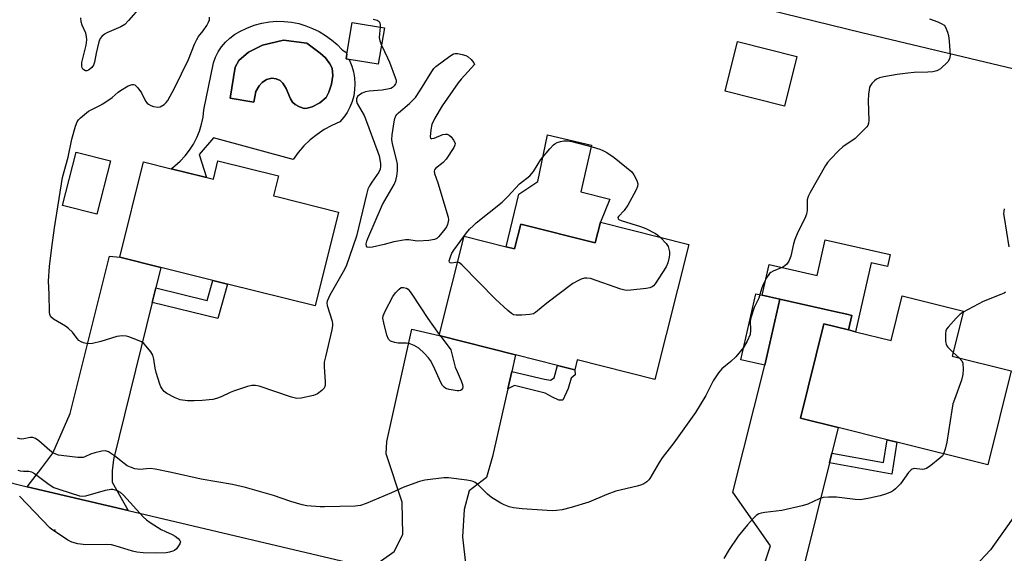
# Model space of a CAD drawing. Units: inches. Extents: x 1321762 to 1327762, y 525447 to 529447.
# Drawn here: x 1322122 to 1322437, y 526105 to 526275 of the extents above; entities that cross this region are included whole.
import ezdxf

# ---------------------------------------------------------------- set-up
doc = ezdxf.new("R2010")
doc.units = ezdxf.units.IN
doc.header["$MEASUREMENT"] = 0
for name, color, linetype in [('BLDG-Footprint', 5, 'Continuous'), ('CULTRL-Pad', 6, 'Continuous'), ('CULTRL-Swimming Pool in Ground', 4, 'Continuous'), ('ELEV-Spot Elevation', 7, 'Continuous'), ('NTRL-Farm Land', 3, 'Continuous'), ('TRANS-Driveway', 251, 'Continuous'), ('TRANS-Non Street Sidewalk', 7, 'Continuous'), ('TRANS-Road', 130, 'Continuous'), ('Undefined', 1, 'Continuous')]:
    doc.layers.add(name, color=color, linetype=linetype)

msp = doc.modelspace()

# ---------------------------------------------------------------- linework, layer by layer
at = {"layer": 'BLDG-Footprint'}
for points, elevation in [([(1322238.6, 526272.53), (1322236.67, 526260.87), (1322227.3, 526262.42), (1322226.35, 526262.57), (1322226.6, 526264.11), (1322228.28, 526274.24)], 508.1), ([(1322370.48, 526263.36), (1322366.48, 526247.49), (1322347.49, 526252.28), (1322351.5, 526268.15)], 506.88), ([(1322151.03, 526229.99), (1322146.7, 526212.91), (1322135.73, 526215.69), (1322140.06, 526232.77)], 520.05), ([(1322204.72, 526225.24), (1322203.12, 526218.82), (1322204.63, 526218.45), (1322223.94, 526213.64), (1322216.47, 526183.64), (1322188.5, 526190.61), (1322183.82, 526191.78), (1322167.16, 526195.92), (1322154.02, 526199.2), (1322161.61, 526229.69), (1322170.44, 526227.49), (1322183.94, 526224.13), (1322185.42, 526230.04)], 508.83), ([(1322307.65, 526210.38), (1322335.92, 526203.22), (1322325.03, 526160.16), (1322300.26, 526166.43), (1322299.45, 526163.25), (1322293.96, 526164.64), (1322280.49, 526168.04), (1322256.09, 526174.22), (1322264.1, 526205.9), (1322277.55, 526202.5), (1322280.18, 526201.83), (1322282.19, 526209.8), (1322305.98, 526203.78)], 508.14), ([(1322365.06, 526185.78), (1322360.26, 526164.68), (1322352.52, 526166.45), (1322357.31, 526187.54), (1322359.36, 526187.08)], 505.67), ([(1322423.73, 526181.95), (1322420.15, 526167.59), (1322439, 526162.9), (1322431.53, 526132.85), (1322402.46, 526140.08), (1322399.33, 526140.86), (1322383.71, 526144.75), (1322371.59, 526147.76), (1322379.09, 526177.9), (1322386.91, 526175.96), (1322389.23, 526175.38), (1322400.55, 526172.56), (1322404.1, 526186.84)], 504.41)]:
    msp.add_lwpolyline(points, close=True, dxfattribs=dict(at, elevation=elevation))
at = {"layer": 'CULTRL-Pad'}
for points in [[(1322307.65, 526210.38), (1322305.98, 526203.78), (1322282.19, 526209.8), (1322280.18, 526201.83), (1322277.55, 526202.5), (1322281.56, 526219.37), (1322287.63, 526223.38), (1322290.71, 526238.35), (1322304.85, 526235.01), (1322301.37, 526220.04), (1322310.72, 526217.78)], [(1322400.29, 526200.07), (1322399.42, 526196.26), (1322394.25, 526197.43), (1322389.23, 526175.38), (1322386.91, 526175.96), (1322388.03, 526180.59), (1322386.44, 526180.95), (1322382.49, 526181.84), (1322365.06, 526185.78), (1322359.36, 526187.08), (1322361.58, 526196.82), (1322376.94, 526193.33), (1322379.55, 526204.79)]]:
    msp.add_lwpolyline(points, close=True, dxfattribs=at)
for points in [[(1322221.69, 526268.71, 0), (1322223.46, 526267.17, 0), (1322225.09, 526265.49, 0), (1322226.33, 526264.76, 0), (1322226.6, 526264.11, 0), (1322226.35, 526262.57, 0), (1322227.3, 526262.42, 0), (1322228.21, 526260.22, 0), (1322228.73, 526258.39, 0), (1322229.06, 526256.5, 0), (1322229.17, 526254.6, 0), (1322229.09, 526252.69, 0), (1322228.79, 526250.81, 0), (1322228.29, 526248.96, 0), (1322227.59, 526247.18, 0), (1322226.71, 526245.49, 0), (1322225.64, 526243.91, 0), (1322224.41, 526242.45, 0), (1322221.86, 526241.33, 0), (1322219.4, 526240, 0), (1322217.08, 526238.45, 0), (1322214.9, 526236.71, 0), (1322212.88, 526234.78, 0), (1322211.05, 526232.68, 0), (1322209.4, 526230.43, 0), (1322184.03, 526237.33, 0), (1322179.38, 526232.06, 0), (1322181.73, 526224.68, 0), (1322170.43, 526227.49, 0), (1322171.65, 526228.39, 0), (1322173.36, 526229.93, 0), (1322174.92, 526231.61, 0), (1322176.33, 526233.42, 0), (1322177.56, 526235.36, 0), (1322178.62, 526237.4, 0), (1322179.49, 526239.52, 0), (1322180.16, 526241.72, 0), (1322180.63, 526243.97, 0), (1322180.9, 526246.25, 0), (1322184.02, 526261.34, 0), (1322184.66, 526263.14, 0), (1322185.51, 526264.86, 0), (1322186.56, 526266.46, 0), (1322187.78, 526267.92, 0), (1322189.18, 526269.24, 0), (1322190.72, 526270.37, 0), (1322192.37, 526271.32, 0), (1322194.65, 526272.41, 0), (1322197.01, 526273.3, 0), (1322199.43, 526273.98, 0), (1322201.91, 526274.46, 0), (1322204.25, 526274.6, 0), (1322206.6, 526274.55, 0), (1322208.93, 526274.29, 0), (1322211.23, 526273.83, 0), (1322213.48, 526273.18, 0), (1322215.67, 526272.33, 0), (1322217.78, 526271.3, 0), (1322219.79, 526270.09, 0)], [(1322222.08, 526257.23, 0), (1322221.87, 526259.61, 0), (1322221.18, 526260.94, 0), (1322219.73, 526262.86, 0), (1322218.06, 526264.45, 0), (1322213.83, 526267.55, 0), (1322206.35, 526268.55, 0), (1322199.66, 526266.97, 0), (1322195.22, 526264.67, 0), (1322192.12, 526262.05, 0), (1322190.94, 526259.9, 0), (1322189.36, 526250.06, 0), (1322196.89, 526248.72, 0), (1322197.53, 526252.13, 0), (1322198.62, 526253.97, 0), (1322199.51, 526255.07, 0), (1322200.96, 526255.94, 0), (1322202.6, 526256.42, 0), (1322203.99, 526256.19, 0), (1322205.3, 526255.63, 0), (1322206.1, 526254.83, 0), (1322207.2, 526253.09, 0), (1322208.61, 526249.79, 0), (1322209.27, 526248.73, 0), (1322210.13, 526248.02, 0), (1322211.49, 526247.22, 0), (1322213, 526246.74, 0), (1322213.92, 526246.79, 0), (1322215.54, 526247.22, 0), (1322217.96, 526248.5, 0), (1322219.98, 526250.24, 0), (1322220.87, 526251.9, 0), (1322221.72, 526254.45, 0)]]:
    msp.add_polyline3d(points, close=True, dxfattribs=at)
at = {"layer": 'CULTRL-Swimming Pool in Ground'}
msp.add_lwpolyline([(1322222.08, 526257.23), (1322221.72, 526254.45), (1322220.87, 526251.9), (1322219.98, 526250.24), (1322217.96, 526248.5), (1322215.54, 526247.22), (1322213.92, 526246.79), (1322213, 526246.74), (1322211.49, 526247.22), (1322210.13, 526248.02), (1322209.27, 526248.73), (1322208.61, 526249.79), (1322207.2, 526253.09), (1322206.1, 526254.83), (1322205.3, 526255.63), (1322203.99, 526256.19), (1322202.6, 526256.42), (1322200.96, 526255.94), (1322199.51, 526255.07), (1322198.62, 526253.97), (1322197.53, 526252.13), (1322196.89, 526248.72), (1322189.36, 526250.06), (1322190.94, 526259.9), (1322192.12, 526262.05), (1322195.22, 526264.67), (1322199.66, 526266.97), (1322206.35, 526268.55), (1322213.83, 526267.55), (1322218.06, 526264.45), (1322219.73, 526262.86), (1322221.18, 526260.94), (1322221.87, 526259.61)], close=True, dxfattribs=at)
at = {"layer": 'ELEV-Spot Elevation'}
msp.add_point((1322133.31, 526111.97, 505.89), dxfattribs=at)
at = {"layer": 'NTRL-Farm Land'}
msp.add_lwpolyline([(1322744.24, 526186.79), (1322391.27, 526270.93), (1322165.62, 526326.21), (1321879.56, 526398.61), (1322014.17, 526949.53)], dxfattribs=at)
at = {"layer": 'TRANS-Driveway'}
for points in [[(1322165.55, 526189.41), (1322164.4, 526184.73), (1322152.02, 526134.56), (1322151.63, 526130.93), (1322151.6, 526127.29), (1322156.71, 526118.24), (1322124.43, 526125.85), (1322129.11, 526131.88), (1322132.6, 526136.57), (1322138.16, 526149.22), (1322150.77, 526199.56), (1322154.02, 526199.2), (1322167.16, 526195.92)], [(1322381.68, 526136.57), (1322380.91, 526133.45), (1322368.22, 526082.42), (1322368.2, 526079.23), (1322368.32, 526074.52), (1322370.88, 526067.85), (1322346.81, 526073.49), (1322353.27, 526082.24), (1322355.15, 526086.09), (1322362.05, 526107), (1322349.94, 526124.08), (1322360.26, 526164.68), (1322365.06, 526185.78), (1322382.49, 526181.84), (1322386.44, 526180.95), (1322388.03, 526180.59), (1322386.91, 526175.96), (1322379.09, 526177.9), (1322371.59, 526147.76), (1322383.71, 526144.75)], [(1322279.3, 526162.71), (1322278.05, 526157.16), (1322273.21, 526135.56), (1322271.27, 526128.85), (1322265.74, 526124.51), (1322264.13, 526118.58), (1322263.58, 526109.81), (1322264.6, 526100.4), (1322268.04, 526091.98), (1322234.36, 526099.92), (1322241.75, 526105.16), (1322244.47, 526110.62), (1322244.24, 526120.96), (1322239.2, 526136.36), (1322239.39, 526140.28), (1322247.38, 526176.23), (1322256.09, 526174.22), (1322280.49, 526168.04)]]:
    msp.add_lwpolyline(points, close=True, dxfattribs=at)
at = {"layer": 'TRANS-Non Street Sidewalk'}
for points in [[(1322164.4, 526184.73), (1322165.55, 526189.41), (1322181.97, 526185.36), (1322183.82, 526191.78), (1322188.5, 526190.61), (1322185.32, 526179.57)], [(1322278.05, 526157.16), (1322279.3, 526162.71), (1322289.76, 526160.19), (1322291.7, 526159.92), (1322292.88, 526160.68), (1322293.96, 526164.64), (1322299.45, 526163.25), (1322299.62, 526161.65), (1322298.32, 526160.5), (1322297.38, 526157.27), (1322295.67, 526153.53), (1322294.37, 526153.55), (1322292.31, 526154.47), (1322289.99, 526155.79), (1322280.16, 526158.22)], [(1322380.91, 526133.45), (1322381.68, 526136.57), (1322398.16, 526133.58), (1322399.33, 526140.86), (1322402.46, 526140.08), (1322400.82, 526129.83)]]:
    msp.add_lwpolyline(points, close=True, dxfattribs=at)
at = {"layer": 'TRANS-Road'}
msp.add_polyline3d([(1322097.8, 526132.57, 0), (1322124.43, 526125.85, 0), (1322156.71, 526118.24, 0), (1322234.36, 526099.92, 0), (1322268.04, 526091.98, 0), (1322280.83, 526088.96, 0), (1322346.81, 526073.49, 0), (1322370.88, 526067.85, 0), (1322425.51, 526055.03, 0), (1322464.98, 526045.4, 0), (1322480.56, 526041.59, 0), (1322491.09, 526038.31, 0), (1322496.27, 526036.69, 0), (1322537.23, 526022.78, 0), (1322549.81, 526017.99, 0), (1322571.66, 526009.66, 0), (1322577.65, 526007.38, 0), (1322610.59, 525990.17, 0), (1322642.72, 525973.67, 0), (1322663.77, 525962.48, 0), (1322692.89, 525948.56, 0)], dxfattribs=at)
at = {"layer": 'Undefined'}
for p, q in [((1322256.16, 526174.51, 508), (1322256.44, 526174.13, 508)), ((1322420.45, 526168.79, 504), (1322422.37, 526167.03, 504))]:
    msp.add_line(p, q, dxfattribs=at)
for points, elevation in [([(1322234.99, 526275.26), (1322236.3, 526274.9), (1322236.9, 526274.5), (1322237.13, 526274.11), (1322237.28, 526273.38), (1322237.27, 526272.75)], 508), ([(1322237.27, 526272.75), (1322237.01, 526270.6), (1322236.99, 526269.45), (1322237.19, 526268.36), (1322237.67, 526266.92)], 508), ([(1322412.81, 526275.38), (1322415.53, 526274.37), (1322416.83, 526273.8), (1322417.49, 526273.34), (1322417.82, 526272.92), (1322418.21, 526272.18), (1322418.64, 526271.11), (1322418.97, 526270.01), (1322419.17, 526268.27), (1322419.43, 526263.61), (1322419.26, 526262.54), (1322418.66, 526261.63), (1322416.36, 526259.43), (1322415.65, 526258.97), (1322415.17, 526258.78), (1322413.87, 526258.48), (1322412.31, 526258.29), (1322407.95, 526258.19), (1322405.94, 526258.02), (1322402.5, 526257.59), (1322398.27, 526256.86), (1322396.91, 526256.51), (1322395.92, 526256.1), (1322395.24, 526255.6), (1322394.44, 526254.75), (1322393.94, 526254.04), (1322393.72, 526253.52), (1322393.52, 526252.7), (1322393.33, 526251.27), (1322393.27, 526249.21), (1322393.42, 526242.92), (1322393.36, 526242.06), (1322393.1, 526241.29), (1322392.79, 526240.83), (1322392.02, 526239.99), (1322389.07, 526237.17), (1322385.18, 526234.45), (1322383.86, 526233.29), (1322381.24, 526230.54), (1322380.3, 526229.44), (1322379.62, 526228.48), (1322374.73, 526219.93), (1322374.07, 526218.61), (1322373.8, 526217.55), (1322373.72, 526214.28), (1322373.53, 526212.92), (1322373, 526211.6), (1322370.78, 526207.25), (1322369.76, 526204.83), (1322369.36, 526203.45), (1322368.55, 526199.53), (1322367.89, 526197.9), (1322367.27, 526196.94), (1322366.66, 526196.42), (1322365.94, 526196.04), (1322362.85, 526194.74), (1322362.15, 526194.33), (1322361.75, 526193.97), (1322360.8, 526192.57), (1322359.72, 526190.53), (1322359.3, 526189.45), (1322358.67, 526187.23)], 506), ([(1322261.99, 526197.57), (1322261.38, 526197.55), (1322260.16, 526197.31), (1322259.59, 526197.37), (1322259.41, 526197.62), (1322259.36, 526198.02), (1322259.69, 526199.34), (1322260.14, 526200.44), (1322260.76, 526201.47), (1322264.9, 526206.97), (1322265.84, 526208.11), (1322267.04, 526209.37), (1322267.92, 526210.15), (1322276.22, 526216.77), (1322278.08, 526218.62), (1322281.77, 526222.61), (1322285.15, 526225.2), (1322286.22, 526226.57), (1322288.65, 526230.38), (1322291.49, 526233.8), (1322292.68, 526235.09), (1322293.13, 526235.45), (1322293.86, 526235.82), (1322294.92, 526236.17), (1322296, 526236.4), (1322297.13, 526236.39), (1322298.55, 526236.15), (1322305.03, 526234.5), (1322307.44, 526233.75), (1322308.48, 526233.34), (1322309.7, 526232.65), (1322312.03, 526231.09), (1322317.67, 526226.44), (1322318.38, 526225.53), (1322319.28, 526223.68), (1322319.59, 526222.6), (1322319.51, 526221.81), (1322318.94, 526220.49), (1322316.44, 526215.79), (1322315.28, 526214.16), (1322313.44, 526212.26), (1322313.28, 526211.88), (1322313.31, 526211.51), (1322313.6, 526211.22), (1322314.29, 526210.89), (1322320.52, 526208.97), (1322322.16, 526208.33), (1322325.32, 526206.78), (1322326.03, 526206.29), (1322326.87, 526205.51)], 508), ([(1322436.77, 526214.69), (1322436.59, 526213.92), (1322436.55, 526213.08), (1322436.68, 526211.92), (1322438.22, 526202.54)], 504), ([(1322326.87, 526205.51), (1322328.67, 526203.55), (1322329.28, 526202.59), (1322329.56, 526201.77), (1322329.72, 526200.92), (1322329.72, 526200.05), (1322329.61, 526199.17), (1322329.25, 526197.44), (1322328.67, 526196.11), (1322325.14, 526190.72), (1322324.61, 526190.06), (1322324.2, 526189.72), (1322323.44, 526189.42), (1322322.31, 526189.22), (1322317.34, 526188.62), (1322315.9, 526188.58), (1322314.22, 526189), (1322304.48, 526192.35), (1322303.36, 526192.55), (1322302.55, 526192.45), (1322301.47, 526192.14), (1322300.4, 526191.69), (1322298.86, 526190.85), (1322290.52, 526184.56), (1322286.96, 526181.57), (1322286.25, 526181.15), (1322285.15, 526180.89), (1322282.49, 526180.69), (1322280.74, 526180.65), (1322279.92, 526180.79), (1322279.19, 526181.19), (1322278.06, 526182.12), (1322274.09, 526185.74), (1322263.48, 526196.65), (1322262.6, 526197.35), (1322261.99, 526197.57)], 508), ([(1322256.44, 526174.13), (1322259.8, 526169.55), (1322261.28, 526164.06), (1322261.83, 526162.67), (1322263.18, 526159.67), (1322263.57, 526158.55), (1322263.66, 526157.76), (1322263.57, 526157.28), (1322263.23, 526156.78), (1322262.9, 526156.57), (1322262.42, 526156.47), (1322261.88, 526156.47), (1322259.31, 526156.89), (1322258.26, 526157.23), (1322257.67, 526157.67), (1322257.21, 526158.25), (1322256.79, 526158.97), (1322254.2, 526164.64), (1322253.36, 526166.19), (1322252.67, 526167.08), (1322251.31, 526168.56), (1322249.67, 526170.14), (1322248.16, 526170.99), (1322246.56, 526171.62), (1322245.71, 526171.75), (1322243.04, 526171.75), (1322241.91, 526171.93), (1322240.6, 526172.35), (1322240.19, 526172.64), (1322239.89, 526173.04), (1322239.41, 526174.32), (1322238.38, 526178.26), (1322238.16, 526179.69), (1322238.23, 526180.42), (1322238.87, 526181.99), (1322241.28, 526186.62), (1322242.13, 526187.79), (1322243.31, 526189.03), (1322243.96, 526189.47), (1322244.68, 526189.57), (1322245.7, 526189.26), (1322246.17, 526188.97), (1322246.57, 526188.58), (1322247.43, 526187.41), (1322252.54, 526179.61), (1322256.16, 526174.51)], 508), ([(1322437.16, 526188.03), (1322436.71, 526187.72), (1322435.68, 526187.24), (1322429.98, 526185.08), (1322423.66, 526181.68)], 504), ([(1322358.67, 526187.23), (1322358.25, 526186.07), (1322356.86, 526183.11), (1322355.76, 526179.82), (1322355.58, 526178.73), (1322355.66, 526175.86), (1322355.5, 526174.53), (1322354.56, 526172.4), (1322353.41, 526170.38)], 506), ([(1322423.66, 526181.68), (1322422.61, 526180.99), (1322421.35, 526179.76), (1322418.79, 526176.89), (1322418.32, 526176.18), (1322418.12, 526175.67), (1322417.99, 526174.84), (1322417.95, 526173.39), (1322418, 526172.23), (1322418.13, 526171.41), (1322418.35, 526170.93), (1322418.67, 526170.49), (1322420.45, 526168.79)], 504), ([(1322353.41, 526170.38), (1322350.96, 526167.39), (1322349.31, 526165.84), (1322346.5, 526163.55), (1322345.41, 526162.28), (1322343.66, 526159.71), (1322341.38, 526155.03), (1322338.03, 526149.56), (1322331.16, 526139.88), (1322327.37, 526135.07), (1322326.46, 526133.62), (1322323.5, 526128.46), (1322323.14, 526128.01), (1322322.5, 526127.44), (1322321.54, 526126.82), (1322320.76, 526126.46), (1322319.37, 526126.06), (1322312.6, 526124.45), (1322309.68, 526123.33), (1322303.99, 526120.89), (1322298.34, 526119.18), (1322295.4, 526118.42), (1322293.64, 526118.21), (1322292.19, 526118.17), (1322282.68, 526118.78), (1322279.9, 526119.15), (1322278.52, 526119.48), (1322276.88, 526120.07), (1322275.83, 526120.56), (1322272.88, 526122.38), (1322271.54, 526123.46), (1322268.45, 526126.52), (1322267.62, 526127.16), (1322266.95, 526127.52), (1322266.12, 526127.75), (1322264.97, 526127.94), (1322259.12, 526128.65), (1322257.66, 526128.68), (1322251.51, 526127.96), (1322249.79, 526127.55), (1322244.78, 526125.74), (1322240.83, 526123.94), (1322232.79, 526120.47), (1322230.93, 526119.83), (1322229.26, 526119.64), (1322219.51, 526119.4), (1322218.05, 526119.42), (1322213.77, 526119.77), (1322212.36, 526120.02), (1322208.7, 526121.11), (1322203.15, 526123), (1322194.16, 526125.61), (1322190.02, 526126.56), (1322180.07, 526128.29), (1322170.53, 526130.45), (1322165.37, 526131.51), (1322163.76, 526131.64), (1322160.28, 526131.39), (1322159.71, 526131.42), (1322158.86, 526131.59), (1322157.48, 526132.06), (1322156.43, 526132.56), (1322155.46, 526133.24), (1322152.36, 526135.78), (1322150.42, 526136.96), (1322149.41, 526137.32), (1322148.31, 526137.27), (1322146.04, 526136.71), (1322144.65, 526136.26), (1322142.82, 526135.41), (1322142.29, 526135.24), (1322141.73, 526135.18), (1322140.58, 526135.23), (1322135.32, 526135.81), (1322134.46, 526135.96), (1322133.63, 526136.21), (1322132.61, 526136.74), (1322131.66, 526137.4), (1322128.2, 526140.5), (1322127.05, 526141.3), (1322126.26, 526141.54), (1322125.42, 526141.58), (1322123.32, 526141.13), (1322122.56, 526141.05), (1322122.07, 526141.12), (1322121.38, 526141.41)], 506), ([(1322422.37, 526167.03), (1322423.18, 526166.09), (1322423.47, 526165.34), (1322423.64, 526163.38), (1322423.56, 526161.67), (1322423.07, 526159.96), (1322420.81, 526153.76), (1322420.36, 526152.33), (1322419.98, 526150.31), (1322418.42, 526140.12), (1322417.83, 526137.86), (1322417.3, 526136.39)], 504), ([(1322417.3, 526136.39), (1322416.96, 526135.76), (1322416.2, 526134.95), (1322413.26, 526132.63), (1322411.86, 526131.71), (1322411.17, 526131.46), (1322410.66, 526131.38), (1322407.94, 526131.66), (1322407.34, 526131.51), (1322406.94, 526131.27), (1322406.17, 526130.44), (1322403.54, 526126.83), (1322402.01, 526125.2), (1322401.39, 526124.65), (1322400.69, 526124.19), (1322398.78, 526123.45), (1322397.08, 526122.95), (1322393.67, 526122.15), (1322390.79, 526121.67), (1322389.04, 526121.75), (1322383.17, 526122.51), (1322380.6, 526122.56), (1322378.91, 526122.46), (1322377.57, 526122.02), (1322373.95, 526120.3), (1322372.13, 526119.74), (1322365.64, 526118.3), (1322360.19, 526117.67), (1322359.06, 526117.46), (1322358.28, 526117.18), (1322357.42, 526116.63), (1322356.59, 526115.83), (1322354.66, 526113.63), (1322351.73, 526110.06), (1322348.8, 526105.8), (1322347.11, 526102.94)], 504), ([(1322121.43, 526131.16), (1322122.17, 526130.9), (1322123.24, 526130.8), (1322124.96, 526130.8), (1322125.77, 526130.62), (1322126.75, 526130.07), (1322131.47, 526126.6), (1322132.93, 526125.66), (1322134.88, 526124.92), (1322141.17, 526122.94), (1322142.03, 526122.82), (1322143.15, 526122.96), (1322149.41, 526124.72), (1322151.18, 526125.09), (1322151.69, 526125.13), (1322153.19, 526124.6), (1322154.11, 526124.1), (1322155.22, 526123.18), (1322161.5, 526116.24), (1322162.54, 526115.23), (1322163.75, 526114.38), (1322167.3, 526112.21), (1322168.61, 526111.52), (1322170.76, 526110.62), (1322171.77, 526110.01), (1322172.68, 526109.29), (1322173.21, 526108.71), (1322173.39, 526108.29), (1322173.24, 526107.62), (1322172.83, 526106.92), (1322172.13, 526106.02), (1322171.51, 526105.46), (1322171.03, 526105.22), (1322169.96, 526104.91), (1322168.84, 526104.73), (1322165.36, 526104.61), (1322161.5, 526104.73), (1322159.45, 526104.9), (1322158.05, 526105.25), (1322152.52, 526107.01), (1322151.4, 526107.27), (1322149.65, 526107.36), (1322143.14, 526107.29), (1322140.61, 526107.65), (1322138.71, 526108.13), (1322137.44, 526108.81), (1322133.76, 526111.19), (1322132.31, 526112.18), (1322131.64, 526112.73), (1322121.99, 526122.88)], 506), ([(1322440.86, 526117.78), (1322432.36, 526105.66), (1322427.49, 526100.45)], 502)]:
    msp.add_lwpolyline(points, dxfattribs=dict(at, elevation=elevation))
at = {"layer": 'Undefined', "elevation": 508}
msp.add_lwpolyline([(1322253.79, 526237.08), (1322254.51, 526237.28), (1322257.31, 526238.38), (1322258.13, 526238.52), (1322258.64, 526238.51), (1322259.32, 526238.21), (1322259.9, 526237.66), (1322260.75, 526236.58), (1322261.21, 526235.67), (1322261.17, 526234.95), (1322260.82, 526234.21), (1322258.36, 526230.5), (1322257.38, 526229.44), (1322254.95, 526227.51), (1322254.66, 526227.12), (1322254.53, 526226.7), (1322254.63, 526226), (1322255.74, 526222.93), (1322258.96, 526211.95), (1322259.06, 526211.1), (1322259.03, 526210.59), (1322258.79, 526209.6), (1322258.45, 526208.88), (1322257.61, 526207.71), (1322255.94, 526205.73), (1322255.32, 526205.18), (1322254.58, 526204.84), (1322252.86, 526204.58), (1322249.33, 526204.31), (1322248.46, 526204.38), (1322246.44, 526204.8), (1322245.32, 526204.79), (1322241.66, 526204.1), (1322238.56, 526203.27), (1322234.8, 526202.44), (1322233.71, 526202.3), (1322233.09, 526202.44), (1322232.87, 526202.77), (1322232.8, 526203.51), (1322233, 526204.32), (1322233.32, 526205.16), (1322238.04, 526216.08), (1322241.74, 526222.46), (1322242.23, 526223.74), (1322242.59, 526225.09), (1322242.83, 526226.75), (1322242.78, 526228.95), (1322242.51, 526230.37), (1322241.25, 526235.45), (1322241.03, 526236.86), (1322241.13, 526238.32), (1322241.74, 526242.42), (1322241.97, 526243.56), (1322242.26, 526244.34), (1322242.57, 526244.78), (1322243.15, 526245.37), (1322246.62, 526248.36), (1322248.54, 526250.24), (1322250.17, 526252.65), (1322253.78, 526258.57), (1322254.44, 526259.5), (1322255.03, 526260.11), (1322259.49, 526263.48), (1322260.71, 526264.19), (1322261.24, 526264.31), (1322262.08, 526264.27), (1322263.51, 526263.99), (1322264.63, 526263.65), (1322265.38, 526263.23), (1322266.33, 526262.4), (1322267.19, 526261.33), (1322267.39, 526260.83), (1322263.11, 526256.05), (1322262.2, 526254.92), (1322257.1, 526247.58), (1322254.73, 526243.65), (1322253.79, 526241.65), (1322253.44, 526239.92), (1322253.26, 526237.66), (1322253.35, 526237.26), (1322253.45, 526237.14)], close=True, dxfattribs=at)
at = {"layer": 'Undefined'}
for points in [[(1322160.73, 526279.32, 508), (1322156.86, 526274.8, 508), (1322155.6, 526273.57, 508), (1322154.32, 526272.85, 508), (1322149.92, 526270.89, 508), (1322149.17, 526270.44, 508), (1322148.3, 526269.72, 508), (1322147.77, 526269.07, 508), (1322147.34, 526268.04, 508), (1322146.47, 526264.36, 508), (1322145.99, 526261.56, 508), (1322145.61, 526260.53, 508), (1322145.08, 526259.85, 508), (1322144.45, 526259.25, 508), (1322144.01, 526258.94, 508), (1322143.54, 526258.75, 508), (1322143.11, 526258.77, 508), (1322142.5, 526259.03, 508), (1322142.19, 526259.34, 508), (1322141.98, 526259.73, 508), (1322141.85, 526260.37, 508), (1322141.94, 526261.37, 508), (1322143.26, 526266.93, 508), (1322143.49, 526268.66, 508), (1322143.4, 526269.72, 508), (1322143.18, 526270.76, 508), (1322142.05, 526273.34, 508), (1322141.72, 526274.39, 508), (1322141.58, 526275.72, 508)], [(1322237.67, 526266.92, 508), (1322239.65, 526262.87, 508), (1322240.23, 526261.54, 508), (1322242.08, 526256.62, 508), (1322242.32, 526255.81, 508), (1322242.37, 526255.02, 508), (1322242.21, 526254.55, 508), (1322241.78, 526253.91, 508), (1322241.18, 526253.39, 508), (1322240.68, 526253.16, 508), (1322239.58, 526252.87, 508), (1322237.87, 526252.57, 508), (1322233.7, 526252.24, 508), (1322232.56, 526252.02, 508), (1322231.53, 526251.61, 508), (1322230.6, 526251.07, 508), (1322230.02, 526250.52, 508), (1322229.66, 526249.85, 508), (1322229.66, 526249.1, 508), (1322229.95, 526248.33, 508), (1322232.11, 526244.47, 508), (1322232.61, 526243.39, 508), (1322236.51, 526232.73, 508), (1322236.89, 526231.59, 508), (1322237.17, 526230.45, 508), (1322237.38, 526229.02, 508), (1322237.39, 526228.16, 508), (1322237.21, 526227.37, 508), (1322236.79, 526226.36, 508), (1322234.58, 526223.22, 508), (1322233.84, 526221.99, 508), (1322233.36, 526220.95, 508), (1322232.88, 526219.23, 508), (1322229.68, 526205.9, 508), (1322226.35, 526196.32, 508), (1322225.44, 526194.48, 508), (1322221.18, 526187.12, 508), (1322220.69, 526186.13, 508), (1322220.33, 526185.14, 508), (1322220.25, 526184.63, 508), (1322220.32, 526183.81, 508), (1322221.88, 526178.78, 508), (1322222.05, 526177.94, 508), (1322222.07, 526177.37, 508), (1322221.84, 526175.94, 508), (1322219.74, 526167.34, 508), (1322219.39, 526165.61, 508), (1322219.35, 526164.13, 508), (1322219.69, 526159.33, 508), (1322219.65, 526158.17, 508), (1322219.37, 526157.35, 508), (1322218.64, 526156.56, 508), (1322217.27, 526155.57, 508), (1322216.52, 526155.17, 508), (1322215.99, 526154.98, 508), (1322212.03, 526154.18, 508), (1322210.62, 526154.07, 508), (1322208.92, 526154.47, 508), (1322198.53, 526157.95, 508), (1322197.39, 526158.19, 508), (1322196.27, 526158.22, 508), (1322194.86, 526157.91, 508), (1322190.41, 526156.43, 508), (1322189.33, 526155.99, 508), (1322186.45, 526154.61, 508), (1322184.89, 526154.01, 508), (1322183.82, 526153.72, 508), (1322180.41, 526153.36, 508), (1322177.77, 526153.26, 508), (1322175.7, 526153.32, 508), (1322173.28, 526153.67, 508), (1322171.69, 526154.29, 508), (1322169.11, 526155.64, 508), (1322168.22, 526156.31, 508), (1322167.55, 526157.13, 508), (1322167.15, 526157.81, 508), (1322166.81, 526158.62, 508), (1322165.67, 526162.32, 508), (1322165.31, 526163.76, 508), (1322164.92, 526166.65, 508), (1322164.54, 526167.93, 508), (1322163.94, 526168.91, 508), (1322162.47, 526170.73, 508), (1322161.68, 526171.58, 508), (1322161.01, 526172.11, 508), (1322159.71, 526172.73, 508), (1322156.97, 526173.77, 508), (1322156.14, 526173.99, 508), (1322155.02, 526174.07, 508), (1322153.9, 526174, 508), (1322153.04, 526173.83, 508), (1322147.93, 526172.24, 508), (1322145.3, 526171.63, 508), (1322143.84, 526171.53, 508), (1322142.43, 526171.82, 508), (1322141.63, 526172.11, 508), (1322140.94, 526172.55, 508), (1322140.4, 526173.17, 508), (1322138.86, 526175.22, 508), (1322137.66, 526176.45, 508), (1322136.68, 526177.12, 508), (1322132.85, 526179.43, 508), (1322132, 526180.14, 508), (1322131.67, 526180.84, 508), (1322131.56, 526181.65, 508), (1322131.46, 526187.42, 508), (1322131.21, 526191.5, 508), (1322131.54, 526196.19, 508), (1322132.32, 526202.3, 508), (1322133.21, 526208.54, 508), (1322135.69, 526224.7, 508), (1322137.48, 526231.19, 508), (1322138.67, 526236.94, 508), (1322139.86, 526241.1, 508), (1322140.37, 526242.41, 508), (1322140.85, 526243.09, 508), (1322141.44, 526243.69, 508), (1322144.07, 526245.88, 508), (1322145.04, 526246.44, 508), (1322147.61, 526247.63, 508), (1322148.62, 526248.19, 508), (1322151.56, 526250.22, 508), (1322153.52, 526251.99, 508), (1322154.21, 526252.51, 508), (1322156.74, 526253.91, 508), (1322157.99, 526254.41, 508), (1322158.45, 526254.42, 508), (1322158.86, 526254.24, 508), (1322159.8, 526253.31, 508), (1322160.97, 526251.69, 508), (1322162.28, 526249.11, 508), (1322162.8, 526248.42, 508), (1322163.23, 526248.06, 508), (1322163.98, 526247.68, 508), (1322164.8, 526247.39, 508), (1322166.17, 526247.11, 508), (1322166.95, 526247.28, 508), (1322168.18, 526248.02, 508), (1322168.83, 526248.61, 508), (1322169.35, 526249.32, 508), (1322171.47, 526253.25, 508), (1322175.98, 526262.37, 508), (1322177.92, 526267.26, 508), (1322178.61, 526268.81, 508), (1322179.21, 526269.75, 508), (1322180.68, 526271.57, 508), (1322181.89, 526273.23, 508), (1322182.43, 526274.26, 508), (1322182.68, 526275.06, 508), (1322182.66, 526275.88, 508)]]:
    msp.add_polyline3d(points, dxfattribs=at)

doc.saveas('drawing.dxf')
